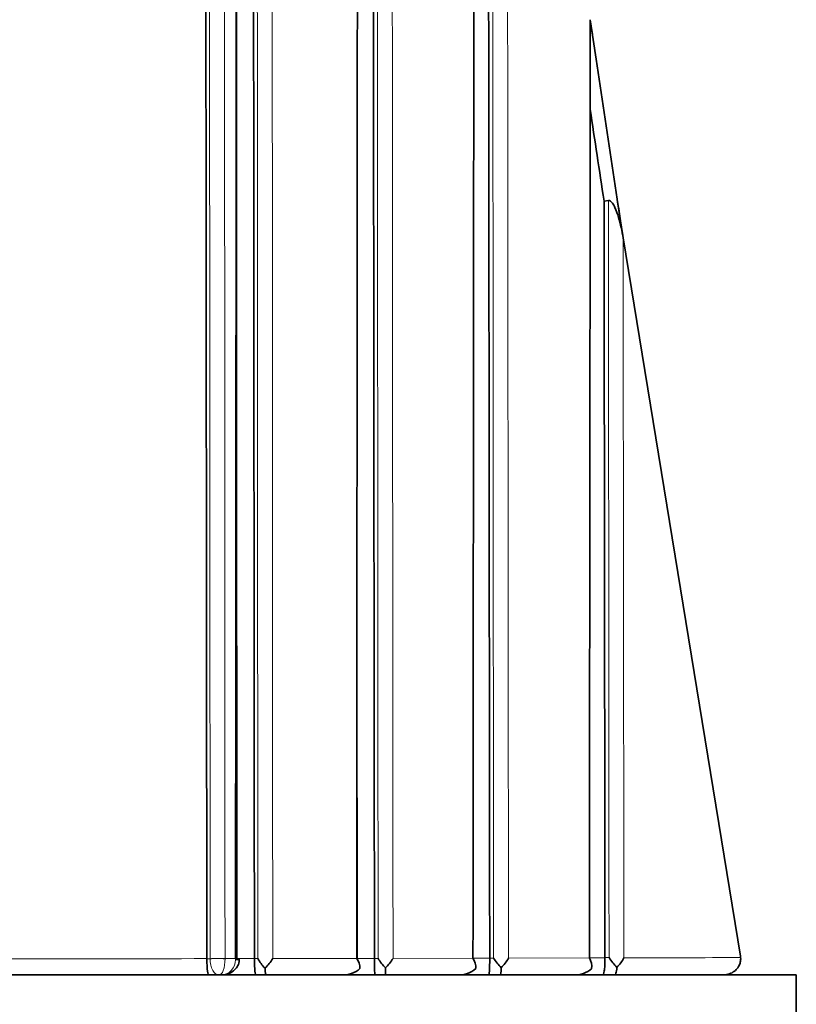
# Model space of a CAD drawing. Units: millimetres. Extents: x -368 to 1491, y 29 to 1160.
# Drawn here: x 691 to 698, y 245 to 255 of the extents above; entities that cross this region are included whole.
import ezdxf

# ---------------------------------------------------------------- set-up
doc = ezdxf.new("R2010")
doc.units = ezdxf.units.MM
doc.layers.add('DV5_Défaut', color=7, linetype='Continuous')
doc.layers.add('Défaut', color=7, linetype='Continuous')

# ---------------------------------------------------------------- blocks, each defined once
blk = doc.blocks.new('SE4')
at = {"layer": 'DV5_Défaut', "color": 7, "lineweight": 35}
for p, q in [((696.4607, 254.4643), (696.4052, 254.8382)), ((696.426, 254.6983), (696.4053, 254.8382)), ((696.6607, 253.1344), (696.4607, 254.4647)), ((696.6607, 253.1341), (696.7165, 252.7675)), ((696.5359, 253.1183), (696.5775, 253.1237)), ((697.8299, 245.948), (696.7166, 252.7681)), ((695.4504, 245.9305), (695.4504, 245.9311)), ((696.5444, 245.9329), (696.5444, 245.9354)), ((697.8317, 245.9358), (697.8299, 245.948)), ((692.7654, 245.9258), (692.7654, 245.9247)), ((693.2171, 245.9265), (693.2171, 245.9255)), ((694.3565, 245.9284), (694.3565, 245.9279)), ((698.3605, 245.7705), (653.3608, 245.7705)), ((692.881, 245.7705), (692.7857, 245.7705)), ((692.9032, 245.7705), (692.881, 245.7705)), ((694.0483, 245.7705), (693.3305, 245.7705)), ((698.3605, 240.7705), (698.3605, 245.7705))]:
    blk.add_line(p, q, dxfattribs=at)
at = {"layer": 'DV5_Défaut', "color": 7, "lineweight": 18}
for p, q in [((694.5328, 245.9286), (695.2917, 245.93)), ((695.2927, 245.9302), (695.4504, 245.9305)), ((695.4504, 245.9311), (695.487, 245.9312)), ((695.6286, 245.9307), (696.3962, 245.9323)), ((696.3963, 245.9326), (696.5444, 245.9329)), ((696.5444, 245.9354), (696.583, 245.9355)), ((692.7654, 245.9247), (692.797, 245.9247)), ((692.797, 245.9247), (692.797, 245.9251)), ((692.9381, 245.9259), (693.038, 245.9261)), ((692.9381, 245.9259), (692.9381, 245.9247)), ((693.0379, 245.9159), (693.038, 245.9261)), ((693.0503, 245.9262), (693.2171, 245.9265)), ((693.2171, 245.9255), (693.2495, 245.9255)), ((693.3908, 245.9266), (694.1876, 245.928)), ((694.1877, 245.9281), (694.3565, 245.9284)), ((694.3565, 245.9279), (694.3911, 245.928))]:
    blk.add_line(p, q, dxfattribs=at)
at = {"layer": 'DV5_Défaut', "color": 7, "lineweight": 35}
for centre, radius, start, end in [((696.388, 254.8376), 0.0173, 1.93478, 6.62073), ((1073.4146, 310.5515), 381.2298, 188.532629, 188.664744), ((911.2278, 285.7297), 217.0288, 188.637959, 188.735712), ((695.1497, 245.8383), 0.1691, 357.58832, 32.85061), ((695.906, 246.1889), 0.4919, 211.58967, 225.18477), ((695.2654, 246.136), 0.4172, 314.78986, 330.51404), ((696.2632, 245.851), 0.1559, 352.42979, 31.4296), ((697.0751, 246.255), 0.5867, 212.99604, 224.64005), ((696.3858, 246.112), 0.3826, 315.28188, 332.11325), ((693.0037, 245.9181), 0.0701, 354.5667, 3.58223), ((693.5815, 246.1069), 0.3783, 208.65186, 225.76761), ((692.971, 246.1904), 0.4958, 314.35124, 327.85832), ((694.0342, 245.8244), 0.1851, 2.20141, 34.00323), ((695.9788, 245.8844), 1.6229, 178.46292, 184.02418), ((694.7607, 246.1428), 0.4275, 210.16979, 225.54515), ((695.0214, 245.8277), 0.5602, 178.97447, 185.85677), ((694.1431, 246.1615), 0.454, 314.49753, 329.12606), ((694.0572, 246.0151), 0.2447, 267.91415, 311.41471), ((695.1572, 246.0148), 0.2444, 267.91304, 311.30823), ((696.2579, 246.0129), 0.2426, 267.92327, 311.22712)]:
    blk.add_arc(centre, radius, start, end, dxfattribs=at)
at = {"layer": 'DV5_Défaut', "color": 7, "lineweight": 18}
blk.add_arc((692.8956, 245.9126), 0.1423, 273.05263, 1.29813, dxfattribs=at)
for centre, major_axis, ratio, start_param, end_param in [((692.8743, 245.9223), (-0.1, -0.0001), 0.045817, 4.020502, 5.595009), ((692.8743, 245.9219), (-0.1, 0.0004), 0.039711, 4.020494, 5.595228), ((692.9738, 245.9224), (-0.1, 0), 0.048258, 3.14116, 4.015716)]:
    blk.add_ellipse(centre, major_axis=major_axis, ratio=ratio, start_param=start_param, end_param=end_param, dxfattribs=at)
at = {"layer": 'DV5_Défaut', "color": 7, "lineweight": 35}
for points, knots in [([(694.1876, 245.928), (694.1877, 246.014), (694.1877, 246.1001), (694.1878, 246.1861), (694.1881, 246.594), (694.1884, 247.0017), (694.1887, 247.4093), (694.1888, 247.6131), (694.1889, 247.8169), (694.1891, 248.0206), (694.1892, 248.2243), (694.1894, 248.428), (694.1895, 248.6316), (694.1898, 249.0389), (694.1901, 249.4461), (694.1904, 249.8531), (694.1905, 250.0566), (694.1907, 250.26), (694.1908, 250.4634), (694.191, 250.6668), (694.1911, 250.8702), (694.1913, 251.0735), (694.1916, 251.4801), (694.1919, 251.8866), (694.1921, 252.2929), (694.1923, 252.496), (694.1924, 252.6991), (694.1926, 252.9022), (694.1929, 253.3083), (694.1932, 253.7142), (694.1935, 254.1199), (694.1936, 254.3228), (694.1938, 254.5256), (694.1939, 254.7283), (694.1941, 254.9311), (694.1942, 255.1338), (694.1944, 255.3365), (694.1947, 255.7418), (694.195, 256.1469), (694.1953, 256.5518), (694.1954, 256.7543), (694.1956, 256.9567), (694.1957, 257.159), (694.1959, 257.3614), (694.196, 257.5637), (694.1962, 257.7659), (694.1964, 258.0693), (694.1966, 258.3726), (694.1969, 258.6758), (694.1971, 258.9789), (694.1973, 259.2819), (694.1975, 259.5849), (694.1976, 259.6858), (694.1977, 259.7868), (694.1978, 259.8877), (694.1979, 260.0896), (694.1981, 260.2915), (694.1982, 260.4932), (694.1984, 260.695), (694.1985, 260.8967), (694.1987, 261.0984), (694.199, 261.5018), (694.1992, 261.9049), (694.1995, 262.3078), (694.1997, 262.5093), (694.1998, 262.7107), (694.2, 262.9121), (694.2003, 263.3148), (694.2006, 263.7173), (694.2009, 264.1197), (694.201, 264.3208), (694.2012, 264.5219), (694.2013, 264.723), (694.2015, 264.9241), (694.2016, 265.1251), (694.2017, 265.326), (694.202, 265.728), (694.2023, 266.1297), (694.2026, 266.5312), (694.2028, 266.732), (694.2029, 266.9327), (694.203, 267.1334), (694.2033, 267.5347), (694.2036, 267.9359), (694.2039, 268.3369), (694.204, 268.5374), (694.2042, 268.7378), (694.2043, 268.9382), (694.2045, 269.1387), (694.2046, 269.339), (694.2047, 269.5393), (694.205, 269.94), (694.2053, 270.3405), (694.2055, 270.7408), (694.2057, 270.941), (694.2058, 271.1411), (694.206, 271.3412), (694.2063, 271.8716), (694.2068, 272.4018), (694.2068, 272.9319)], [0, 0, 0, 0, 0.009468, 0.009468, 0.009468, 0.054346, 0.054346, 0.054346, 0.076785, 0.076785, 0.076785, 0.099223, 0.099223, 0.099223, 0.1441, 0.1441, 0.1441, 0.166538, 0.166538, 0.166538, 0.188976, 0.188976, 0.188976, 0.233851, 0.233851, 0.233851, 0.256289, 0.256289, 0.256289, 0.301163, 0.301163, 0.301163, 0.3236, 0.3236, 0.3236, 0.346036, 0.346036, 0.346036, 0.390909, 0.390909, 0.390909, 0.413345, 0.413345, 0.413345, 0.43578, 0.43578, 0.43578, 0.469434, 0.469434, 0.469434, 0.503089, 0.503089, 0.503089, 0.514306, 0.514306, 0.514306, 0.536741, 0.536741, 0.536741, 0.559175, 0.559175, 0.559175, 0.604044, 0.604044, 0.604044, 0.626478, 0.626478, 0.626478, 0.671346, 0.671346, 0.671346, 0.693779, 0.693779, 0.693779, 0.716212, 0.716212, 0.716212, 0.761078, 0.761078, 0.761078, 0.78351, 0.78351, 0.78351, 0.828375, 0.828375, 0.828375, 0.850807, 0.850807, 0.850807, 0.873238, 0.873238, 0.873238, 0.918101, 0.918101, 0.918101, 0.940532, 0.940532, 0.940532, 1, 1, 1, 1]), ([(694.3565, 245.9284), (694.3564, 245.975), (694.3564, 246.0215), (694.3563, 246.0681), (694.3559, 246.4752), (694.3554, 246.8823), (694.3549, 247.2891), (694.3544, 247.696), (694.3539, 248.1027), (694.3535, 248.5093), (694.353, 248.9159), (694.3525, 249.3223), (694.3521, 249.7286), (694.3517, 250.1348), (694.3512, 250.5409), (694.3508, 250.9468), (694.3504, 251.3527), (694.35, 251.7584), (694.3496, 252.1639), (694.3492, 252.5695), (694.3489, 252.9748), (694.3485, 253.3799), (694.3481, 253.7851), (694.3477, 254.19), (694.3473, 254.5948), (694.3469, 254.9995), (694.3465, 255.4041), (694.3461, 255.8084), (694.3458, 256.2128), (694.3454, 256.6169), (694.345, 257.0208), (694.3446, 257.4248), (694.3442, 257.8285), (694.3438, 258.232), (694.3435, 258.6355), (694.3431, 259.0388), (694.3427, 259.4419), (694.3424, 259.8449), (694.342, 260.2478), (694.3416, 260.6504), (694.3413, 261.0531), (694.3409, 261.4555), (694.3406, 261.8577), (694.3404, 262.0588), (694.3402, 262.2599), (694.3401, 262.4609), (694.3397, 262.8629), (694.3394, 263.2647), (694.3391, 263.6663), (694.3389, 263.8671), (694.3387, 264.0678), (694.3386, 264.2685), (694.3382, 264.6699), (694.3379, 265.0711), (694.3376, 265.4721), (694.3375, 265.6725), (694.3373, 265.873), (694.3371, 266.0734), (694.3365, 266.875), (694.3359, 267.6758), (694.3353, 268.4759), (694.3349, 269.106), (694.3344, 269.7357), (694.334, 270.3651)], [0, 0, 0, 0, 0.005662, 0.005662, 0.005662, 0.055193, 0.055193, 0.055193, 0.104724, 0.104724, 0.104724, 0.154255, 0.154255, 0.154255, 0.203785, 0.203785, 0.203785, 0.253316, 0.253316, 0.253316, 0.302846, 0.302846, 0.302846, 0.352377, 0.352377, 0.352377, 0.401908, 0.401908, 0.401908, 0.451438, 0.451438, 0.451438, 0.500968, 0.500968, 0.500968, 0.550499, 0.550499, 0.550499, 0.600029, 0.600029, 0.600029, 0.64956, 0.64956, 0.64956, 0.674325, 0.674325, 0.674325, 0.723855, 0.723855, 0.723855, 0.74862, 0.74862, 0.74862, 0.79815, 0.79815, 0.79815, 0.822915, 0.822915, 0.822915, 0.921977, 0.921977, 0.921977, 1, 1, 1, 1]), ([(693.1982, 266.7547), (693.1983, 266.6539), (693.1984, 266.553), (693.1985, 266.4521), (693.1988, 266.0486), (693.1991, 265.6449), (693.1994, 265.241), (693.1998, 264.8371), (693.2002, 264.4331), (693.2005, 264.0289), (693.2013, 263.2204), (693.2021, 262.4113), (693.2029, 261.6015), (693.2033, 261.1966), (693.2037, 260.7915), (693.2041, 260.3863), (693.2045, 259.981), (693.2049, 259.5756), (693.2053, 259.17), (693.2057, 258.7645), (693.2061, 258.3587), (693.2065, 257.9528), (693.2069, 257.5469), (693.2073, 257.1408), (693.2077, 256.7345), (693.2081, 256.3283), (693.2084, 255.9218), (693.2088, 255.5153), (693.2092, 255.1087), (693.2095, 254.702), (693.2099, 254.2951), (693.2102, 253.8882), (693.2106, 253.4811), (693.2109, 253.0739), (693.2112, 252.6668), (693.2116, 252.2594), (693.2119, 251.8519), (693.2122, 251.4445), (693.2126, 251.0368), (693.2129, 250.6291), (693.2132, 250.2213), (693.2136, 249.8135), (693.2139, 249.4055), (693.2142, 248.9975), (693.2146, 248.5893), (693.2149, 248.1811), (693.2153, 247.7786), (693.2157, 247.3759), (693.216, 246.9732), (693.2164, 246.6244), (693.2167, 246.2755), (693.2171, 245.9265)], [0, 0, 0, 0, 0.014628, 0.014628, 0.014628, 0.073141, 0.073141, 0.073141, 0.131655, 0.131655, 0.131655, 0.248684, 0.248684, 0.248684, 0.307197, 0.307197, 0.307197, 0.36571, 0.36571, 0.36571, 0.424224, 0.424224, 0.424224, 0.482737, 0.482737, 0.482737, 0.541251, 0.541251, 0.541251, 0.599764, 0.599764, 0.599764, 0.658277, 0.658277, 0.658277, 0.716791, 0.716791, 0.716791, 0.775305, 0.775305, 0.775305, 0.833818, 0.833818, 0.833818, 0.892332, 0.892332, 0.892332, 0.950027, 0.950027, 0.950027, 1, 1, 1, 1]), ([(693.038, 245.9261), (693.0381, 246.0294), (693.0381, 246.1328), (693.0382, 246.2361), (693.0384, 246.6494), (693.0387, 247.0627), (693.039, 247.4759), (693.0393, 247.889), (693.0396, 248.3021), (693.0399, 248.715), (693.0402, 249.1279), (693.0405, 249.5408), (693.0408, 249.9535), (693.0411, 250.3662), (693.0415, 250.7787), (693.0418, 251.1912), (693.0424, 252.016), (693.043, 252.8404), (693.0436, 253.6641), (693.0439, 254.076), (693.0442, 254.4877), (693.0445, 254.8992), (693.0448, 255.3108), (693.045, 255.7222), (693.0453, 256.1334), (693.0455, 256.5446), (693.0458, 256.9557), (693.046, 257.3666), (693.0462, 257.7775), (693.0465, 258.1882), (693.0467, 258.5988), (693.0469, 259.0093), (693.0471, 259.4197), (693.0473, 259.83), (693.0475, 260.2402), (693.0476, 260.6502), (693.0478, 261.0601), (693.048, 261.4699), (693.0482, 261.8796), (693.0484, 262.2892), (693.0485, 262.6987), (693.0487, 263.108), (693.0489, 263.5172), (693.0491, 263.9263), (693.0492, 264.3353), (693.0494, 264.7442), (693.0497, 265.3869), (693.05, 266.0292), (693.0504, 266.671)], [0, 0, 0, 0, 0.014863, 0.014863, 0.014863, 0.074315, 0.074315, 0.074315, 0.133767, 0.133767, 0.133767, 0.193218, 0.193218, 0.193218, 0.252667, 0.252667, 0.252667, 0.371569, 0.371569, 0.371569, 0.431016, 0.431016, 0.431016, 0.490462, 0.490462, 0.490462, 0.549907, 0.549907, 0.549907, 0.609351, 0.609351, 0.609351, 0.668794, 0.668794, 0.668794, 0.728236, 0.728236, 0.728236, 0.787677, 0.787677, 0.787677, 0.847117, 0.847117, 0.847117, 0.906556, 0.906556, 0.906556, 1, 1, 1, 1]), ([(695.2917, 245.93), (695.2918, 246.1121), (695.292, 246.2942), (695.2921, 246.4762), (695.2925, 246.8832), (695.2928, 247.29), (695.2932, 247.6966), (695.2935, 248.1032), (695.2938, 248.5096), (695.2942, 248.9158), (695.2944, 249.1188), (695.2945, 249.3219), (695.2947, 249.5248), (695.295, 249.9308), (695.2954, 250.3365), (695.2957, 250.742), (695.2961, 251.1475), (695.2965, 251.5527), (695.2968, 251.9578), (695.297, 252.1603), (695.2972, 252.3627), (695.2973, 252.5651), (695.2976, 252.8686), (695.2979, 253.1721), (695.2981, 253.4754), (695.2984, 253.7787), (695.2987, 254.0818), (695.2989, 254.3848), (695.299, 254.4858), (695.2991, 254.5868), (695.2992, 254.6878), (695.2996, 255.0916), (695.2999, 255.4952), (695.3003, 255.8985), (695.3007, 256.3018), (695.301, 256.7049), (695.3014, 257.1076), (695.3018, 257.5104), (695.3021, 257.9129), (695.3025, 258.3151), (695.3027, 258.5162), (695.3028, 258.7172), (695.303, 258.9182), (695.3034, 259.3201), (695.3038, 259.7217), (695.3041, 260.1231), (695.3045, 260.5244), (695.3049, 260.9255), (695.3052, 261.3263), (695.3057, 261.8621), (695.3066, 262.3973), (695.3065, 262.9322)], [0, 0, 0, 0, 0.031876, 0.031876, 0.031876, 0.103138, 0.103138, 0.103138, 0.174399, 0.174399, 0.174399, 0.210029, 0.210029, 0.210029, 0.281288, 0.281288, 0.281288, 0.352546, 0.352546, 0.352546, 0.388174, 0.388174, 0.388174, 0.441618, 0.441618, 0.441618, 0.495063, 0.495063, 0.495063, 0.512877, 0.512877, 0.512877, 0.584131, 0.584131, 0.584131, 0.655383, 0.655383, 0.655383, 0.726635, 0.726635, 0.726635, 0.762259, 0.762259, 0.762259, 0.833509, 0.833509, 0.833509, 0.904757, 0.904757, 0.904757, 1, 1, 1, 1]), ([(695.4504, 245.9311), (695.4504, 245.9759), (695.4503, 246.0206), (695.4503, 246.0653), (695.4498, 246.4715), (695.4493, 246.8776), (695.4488, 247.2834), (695.4483, 247.6893), (695.4478, 248.0949), (695.4474, 248.5003), (695.4471, 248.703), (695.4469, 248.9057), (695.4467, 249.1083), (695.4462, 249.5135), (695.4457, 249.9184), (695.4453, 250.3231), (695.4451, 250.5255), (695.4449, 250.7278), (695.4446, 250.93), (695.4442, 251.3345), (695.4438, 251.7387), (695.4434, 252.1427), (695.4429, 252.5466), (695.4425, 252.9503), (695.4421, 253.3538), (695.4419, 253.5555), (695.4417, 253.7571), (695.4414, 253.9587), (695.441, 254.3619), (695.4406, 254.7648), (695.4402, 255.1674), (695.44, 255.3687), (695.4398, 255.5699), (695.4396, 255.7711), (695.4392, 256.1734), (695.4387, 256.5754), (695.4383, 256.9772), (695.4381, 257.1781), (695.4379, 257.3789), (695.4377, 257.5796), (695.4373, 257.981), (695.437, 258.3822), (695.4366, 258.7831), (695.4364, 258.9835), (695.4362, 259.1839), (695.436, 259.3842), (695.4357, 259.6399), (695.4355, 259.8954), (695.4352, 260.1509), (695.435, 260.4063), (695.4348, 260.6616), (695.4344, 260.9168)], [0, 0, 0, 0, 0.008889, 0.008889, 0.008889, 0.089621, 0.089621, 0.089621, 0.170354, 0.170354, 0.170354, 0.210719, 0.210719, 0.210719, 0.291452, 0.291452, 0.291452, 0.331818, 0.331818, 0.331818, 0.41255, 0.41255, 0.41255, 0.493282, 0.493282, 0.493282, 0.533648, 0.533648, 0.533648, 0.61438, 0.61438, 0.61438, 0.654746, 0.654746, 0.654746, 0.735478, 0.735478, 0.735478, 0.775844, 0.775844, 0.775844, 0.856576, 0.856576, 0.856576, 0.896941, 0.896941, 0.896941, 0.94847, 0.94847, 0.94847, 1, 1, 1, 1]), ([(693.045, 255.7619), (693.0452, 255.4695), (693.0454, 255.177), (693.0455, 254.8844), (693.0458, 254.4732), (693.046, 254.0618), (693.0462, 253.6503), (693.0466, 252.8273), (693.0471, 252.0036), (693.0475, 251.1795), (693.0477, 250.7674), (693.0479, 250.3552), (693.0481, 249.9429), (693.0483, 249.5306), (693.0485, 249.1181), (693.0487, 248.7056), (693.0489, 248.293), (693.0491, 247.8803), (693.0493, 247.4676), (693.0496, 247.0548), (693.0498, 246.6419), (693.0501, 246.229), (693.0502, 246.1258), (693.0502, 246.0225), (693.0503, 245.9193)], [0, 0, 0, 0, 0.089362, 0.089362, 0.089362, 0.214968, 0.214968, 0.214968, 0.466189, 0.466189, 0.466189, 0.591793, 0.591793, 0.591793, 0.717396, 0.717396, 0.717396, 0.842998, 0.842998, 0.842998, 0.9686, 0.9686, 0.9686, 1, 1, 1, 1]), ([(696.3962, 245.9323), (696.3963, 246.0443), (696.3964, 246.1563), (696.3966, 246.2683), (696.397, 246.6784), (696.3974, 247.0883), (696.3978, 247.4978), (696.3982, 247.9073), (696.3986, 248.3166), (696.399, 248.7255), (696.3993, 249.0322), (696.3996, 249.3387), (696.4, 249.645), (696.4003, 249.9513), (696.4006, 250.2575), (696.4009, 250.5634), (696.401, 250.6654), (696.4011, 250.7673), (696.4012, 250.8693), (696.4017, 251.277), (696.4021, 251.6843), (696.4025, 252.0913), (696.4029, 252.4983), (696.4034, 252.9049), (696.4038, 253.3111), (696.404, 253.5142), (696.4043, 253.7173), (696.4045, 253.9202), (696.4048, 254.2264), (696.4053, 254.5323), (696.4053, 254.8382)], [0, 0, 0, 0, 0.03752, 0.03752, 0.03752, 0.174934, 0.174934, 0.174934, 0.312345, 0.312345, 0.312345, 0.415404, 0.415404, 0.415404, 0.518468, 0.518468, 0.518468, 0.552819, 0.552819, 0.552819, 0.690225, 0.690225, 0.690225, 0.827628, 0.827628, 0.827628, 0.896327, 0.896327, 0.896327, 1, 1, 1, 1]), ([(696.5775, 253.1237), (696.5918, 253.1255), (696.6047, 253.112), (696.6241, 253.0856), (696.6319, 253.0711), (696.6531, 253.026), (696.6641, 252.9942), (696.6928, 252.8988), (696.7064, 252.8336), (696.7166, 252.768)], [0, 0, 0, 0, 0.125, 0.125, 0.25, 0.25, 0.5, 0.5, 1, 1, 1, 1]), ([(694.1897, 248.8891), (694.1898, 248.7992), (694.1898, 248.7093), (694.1899, 248.6193), (694.19, 248.4159), (694.1902, 248.2124), (694.1903, 248.0089), (694.1905, 247.8053), (694.1906, 247.6018), (694.1908, 247.3982), (694.1911, 246.991), (694.1914, 246.5837), (694.1917, 246.1762), (694.1917, 246.0887), (694.1918, 246.0011), (694.1918, 245.9135)], [0, 0, 0, 0, 0.090722, 0.090722, 0.090722, 0.295984, 0.295984, 0.295984, 0.501247, 0.501247, 0.501247, 0.911778, 0.911778, 0.911778, 1, 1, 1, 1]), ([(695.4415, 245.7705), (695.4437, 245.7705), (695.4458, 245.7821), (695.4493, 245.8345), (695.4506, 245.8805), (695.4504, 245.9305)], [0, 0, 0, 0, 0.5, 0.5, 1, 1, 1, 1]), ([(696.5226, 245.7705), (696.5278, 245.7705), (696.533, 245.7823), (696.5394, 245.8222), (696.5414, 245.8394), (696.5441, 245.8825), (696.5447, 245.9077), (696.5444, 245.9329)], [0, 0, 0, 0, 0.5, 0.5, 0.75, 0.75, 1, 1, 1, 1]), ([(697.6614, 245.7705), (697.6623, 245.7705), (697.6631, 245.7705), (697.664, 245.7705), (697.6705, 245.7706), (697.677, 245.771), (697.6834, 245.7718), (697.7025, 245.7739), (697.7215, 245.779), (697.7391, 245.7869), (697.7547, 245.7938), (697.7694, 245.8031), (697.7823, 245.8143), (697.7939, 245.8245), (697.8041, 245.8364), (697.8122, 245.8496), (697.82, 245.8623), (697.8259, 245.8764), (697.8292, 245.891), (697.8325, 245.9056), (697.8334, 245.921), (697.8317, 245.9358)], [0, 0, 0, 0, 0.009928, 0.009928, 0.009928, 0.082365, 0.082365, 0.082365, 0.299203, 0.299203, 0.299203, 0.491233, 0.491233, 0.491233, 0.664272, 0.664272, 0.664272, 0.831952, 0.831952, 0.831952, 1, 1, 1, 1]), ([(692.7857, 245.7705), (692.7812, 245.7705), (692.7765, 245.7817), (692.7685, 245.832), (692.7652, 245.8755), (692.7654, 245.9247)], [0, 0, 0, 0, 0.5, 0.5, 1, 1, 1, 1]), ([(692.9032, 245.7705), (692.9224, 245.7717), (692.9573, 245.7748), (693.0094, 245.7986), (693.0482, 245.836), (693.0702, 245.8775), (693.0713, 245.9032), (693.0715, 245.9147)], [0, 0, 0, 0, 0.213519, 0.458004, 0.668585, 0.871635, 1, 1, 1, 1]), ([(693.2327, 245.7705), (693.2292, 245.7705), (693.2256, 245.7817), (693.2195, 245.8324), (693.2169, 245.8762), (693.2171, 245.9255)], [0, 0, 0, 0, 0.5, 0.5, 1, 1, 1, 1]), ([(696.6389, 245.7705), (696.6424, 245.7705), (696.6458, 245.7759), (696.6524, 245.7993), (696.6554, 245.8173), (696.6576, 245.8428)], [0, 0, 0, 0, 0.5, 0.5, 1, 1, 1, 1])]:
    blk.add_open_spline(points, degree=3, knots=knots, dxfattribs=at)
at = {"layer": 'DV5_Défaut', "color": 7, "lineweight": 18}
for points, knots in [([(694.3911, 245.928), (694.39, 247.3952), (694.3887, 248.8608), (694.3876, 250.324), (694.3874, 250.7308), (694.3871, 251.1374), (694.3868, 251.5438), (694.3866, 251.9503), (694.3863, 252.3565), (694.3861, 252.7625), (694.3858, 253.1686), (694.3856, 253.5744), (694.3854, 253.9801), (694.3851, 254.3857), (694.3848, 254.7912), (694.3846, 255.1964), (694.3842, 255.804), (694.3838, 256.4112), (694.3834, 257.0179), (694.3833, 257.119), (694.3833, 257.2202), (694.3832, 257.3213), (694.3829, 257.7258), (694.3827, 258.1301), (694.3824, 258.5342), (694.3822, 258.9382), (694.3819, 259.3421), (694.3817, 259.7457), (694.3815, 260.1493), (694.3812, 260.5528), (694.381, 260.956), (694.3807, 261.3592), (694.3805, 261.7622), (694.3803, 262.1649), (694.3802, 262.3663), (694.38, 262.5676), (694.3799, 262.7689), (694.3798, 262.9702), (694.3797, 263.1714), (694.3796, 263.3726), (694.3794, 263.7749), (694.3792, 264.177), (694.3789, 264.579), (694.3788, 264.7799), (694.3787, 264.9808), (694.3786, 265.1817), (694.3785, 265.3825), (694.3784, 265.5833), (694.3783, 265.7841), (694.3779, 266.5871), (694.3775, 267.3893), (694.3771, 268.1908), (694.3767, 268.918), (694.376, 269.6445), (694.3762, 270.3706)], [0, 0, 0, 0, 0.178438, 0.178438, 0.178438, 0.228042, 0.228042, 0.228042, 0.277646, 0.277646, 0.277646, 0.327249, 0.327249, 0.327249, 0.376851, 0.376851, 0.376851, 0.451224, 0.451224, 0.451224, 0.463624, 0.463624, 0.463624, 0.513225, 0.513225, 0.513225, 0.562826, 0.562826, 0.562826, 0.612426, 0.612426, 0.612426, 0.662025, 0.662025, 0.662025, 0.686824, 0.686824, 0.686824, 0.711623, 0.711623, 0.711623, 0.76122, 0.76122, 0.76122, 0.786019, 0.786019, 0.786019, 0.810817, 0.810817, 0.810817, 0.910009, 0.910009, 0.910009, 1, 1, 1, 1]), ([(694.5147, 269.8575), (694.5151, 269.3004), (694.5155, 268.743), (694.5159, 268.1853), (694.5165, 267.3841), (694.5171, 266.5821), (694.5177, 265.7794), (694.5178, 265.5787), (694.518, 265.378), (694.5181, 265.1772), (694.5183, 264.9764), (694.5184, 264.7756), (694.5186, 264.5747), (694.5189, 264.1729), (694.5192, 263.7709), (694.5195, 263.3687), (694.5197, 263.1676), (694.5198, 262.9665), (694.52, 262.7653), (694.5201, 262.5641), (694.5203, 262.3628), (694.5204, 262.1615), (694.5207, 261.7589), (694.521, 261.356), (694.5214, 260.9529), (694.5217, 260.5499), (694.522, 260.1466), (694.5223, 259.7431), (694.5226, 259.3396), (694.5229, 258.9358), (694.5232, 258.5319), (694.5236, 258.1279), (694.5239, 257.7238), (694.5242, 257.3194), (694.5243, 257.2183), (694.5244, 257.1172), (694.5244, 257.016), (694.5249, 256.4095), (694.5254, 255.8026), (694.5258, 255.1951), (694.5261, 254.79), (694.5264, 254.3846), (694.5267, 253.9791), (694.527, 253.5735), (694.5273, 253.1678), (694.5276, 252.7618), (694.5278, 252.3559), (694.5281, 251.9497), (694.5284, 251.5434), (694.5287, 251.137), (694.529, 250.7305), (694.5293, 250.3238), (694.5304, 248.8609), (694.5317, 247.3955), (694.5328, 245.9286)], [0, 0, 0, 0, 0.070522, 0.070522, 0.070522, 0.171833, 0.171833, 0.171833, 0.197161, 0.197161, 0.197161, 0.222489, 0.222489, 0.222489, 0.273146, 0.273146, 0.273146, 0.298475, 0.298475, 0.298475, 0.323804, 0.323804, 0.323804, 0.374463, 0.374463, 0.374463, 0.425123, 0.425123, 0.425123, 0.475784, 0.475784, 0.475784, 0.526446, 0.526446, 0.526446, 0.539112, 0.539112, 0.539112, 0.615076, 0.615076, 0.615076, 0.66574, 0.66574, 0.66574, 0.716406, 0.716406, 0.716406, 0.767072, 0.767072, 0.767072, 0.817739, 0.817739, 0.817739, 1, 1, 1, 1]), ([(693.2495, 245.9255), (693.2487, 247.103), (693.2481, 248.2799), (693.2475, 249.4556), (693.2473, 249.8683), (693.2471, 250.2809), (693.2469, 250.6933), (693.2467, 251.1058), (693.2465, 251.5181), (693.2463, 251.9303), (693.2461, 252.3425), (693.2459, 252.7545), (693.2457, 253.1664), (693.2455, 253.5782), (693.2453, 253.9899), (693.245, 254.4015), (693.2448, 254.813), (693.2446, 255.2245), (693.2443, 255.6357), (693.2443, 255.7385), (693.2442, 255.8413), (693.2441, 255.9441), (693.2439, 256.3552), (693.2436, 256.7662), (693.2434, 257.177), (693.2431, 257.5879), (693.2428, 257.9985), (693.2426, 258.409), (693.2423, 258.8194), (693.242, 259.2297), (693.2417, 259.6398), (693.2414, 260.05), (693.2411, 260.4599), (693.2408, 260.8697), (693.2405, 261.2794), (693.2402, 261.689), (693.2399, 262.0984), (693.2396, 262.5078), (693.2393, 262.917), (693.239, 263.3261), (693.2388, 263.7351), (693.2385, 264.144), (693.2382, 264.5527), (693.2377, 265.289), (693.2373, 266.0248), (693.237, 266.76)], [0, 0, 0, 0, 0.168577, 0.168577, 0.168577, 0.22775, 0.22775, 0.22775, 0.286922, 0.286922, 0.286922, 0.346093, 0.346093, 0.346093, 0.405263, 0.405263, 0.405263, 0.464435, 0.464435, 0.464435, 0.479227, 0.479227, 0.479227, 0.538397, 0.538397, 0.538397, 0.597566, 0.597566, 0.597566, 0.656735, 0.656735, 0.656735, 0.715903, 0.715903, 0.715903, 0.775071, 0.775071, 0.775071, 0.834237, 0.834237, 0.834237, 0.893404, 0.893404, 0.893404, 1, 1, 1, 1]), ([(693.3779, 266.6711), (693.3783, 265.9648), (693.3788, 265.2581), (693.3794, 264.5509), (693.3797, 264.1423), (693.38, 263.7335), (693.3803, 263.3245), (693.3806, 262.9156), (693.381, 262.5064), (693.3813, 262.0971), (693.3816, 261.6878), (693.382, 261.2783), (693.3823, 260.8686), (693.3826, 260.459), (693.3829, 260.0491), (693.3833, 259.6391), (693.3836, 259.229), (693.3839, 258.8188), (693.3842, 258.4084), (693.3845, 257.998), (693.3848, 257.5875), (693.385, 257.1767), (693.3853, 256.766), (693.3856, 256.3551), (693.3858, 255.944), (693.3859, 255.8412), (693.386, 255.7384), (693.386, 255.6356), (693.3863, 255.2245), (693.3865, 254.8131), (693.3867, 254.4016), (693.387, 253.9901), (693.3872, 253.5784), (693.3874, 253.1666), (693.3876, 252.7548), (693.3878, 252.3428), (693.388, 251.9307), (693.3882, 251.5186), (693.3884, 251.1063), (693.3886, 250.6939), (693.3887, 250.2814), (693.3889, 249.8689), (693.3891, 249.4562), (693.3896, 248.2806), (693.3902, 247.104), (693.3908, 245.9266)], [0, 0, 0, 0, 0.102839, 0.102839, 0.102839, 0.162252, 0.162252, 0.162252, 0.221666, 0.221666, 0.221666, 0.281081, 0.281081, 0.281081, 0.340497, 0.340497, 0.340497, 0.399914, 0.399914, 0.399914, 0.459333, 0.459333, 0.459333, 0.518752, 0.518752, 0.518752, 0.533607, 0.533607, 0.533607, 0.593029, 0.593029, 0.593029, 0.652449, 0.652449, 0.652449, 0.711871, 0.711871, 0.711871, 0.771295, 0.771295, 0.771295, 0.830719, 0.830719, 0.830719, 1, 1, 1, 1]), ([(695.487, 245.9312), (695.4869, 246.0725), (695.4868, 246.2138), (695.4867, 246.3551), (695.4865, 246.5586), (695.4864, 246.762), (695.4862, 246.9654), (695.4859, 247.3722), (695.4855, 247.7787), (695.4852, 248.1851), (695.485, 248.3882), (695.4849, 248.5913), (695.4847, 248.7944), (695.4844, 249.2005), (695.4841, 249.6064), (695.4838, 250.012), (695.4837, 250.2149), (695.4835, 250.4176), (695.4834, 250.6203), (695.4831, 251.0257), (695.4828, 251.4309), (695.4825, 251.8358), (695.4822, 252.2407), (695.482, 252.6453), (695.4817, 253.0496), (695.4816, 253.1507), (695.4815, 253.2518), (695.4815, 253.3529), (695.4813, 253.555), (695.4812, 253.7571), (695.481, 253.9591), (695.4809, 254.1611), (695.4808, 254.3631), (695.4806, 254.565), (695.4803, 254.9687), (695.4801, 255.3721), (695.4798, 255.7753), (695.4796, 255.9768), (695.4795, 256.1783), (695.4794, 256.3796), (695.4791, 256.7824), (695.4788, 257.1849), (695.4786, 257.587), (695.4784, 257.7881), (695.4783, 257.9891), (695.4782, 258.19), (695.4776, 259.1023), (695.4764, 260.013), (695.4766, 260.9224)], [0, 0, 0, 0, 0.028071, 0.028071, 0.028071, 0.068502, 0.068502, 0.068502, 0.149365, 0.149365, 0.149365, 0.189796, 0.189796, 0.189796, 0.270659, 0.270659, 0.270659, 0.31109, 0.31109, 0.31109, 0.391952, 0.391952, 0.391952, 0.472813, 0.472813, 0.472813, 0.493028, 0.493028, 0.493028, 0.533467, 0.533467, 0.533467, 0.573905, 0.573905, 0.573905, 0.654776, 0.654776, 0.654776, 0.695199, 0.695199, 0.695199, 0.776045, 0.776045, 0.776045, 0.816467, 0.816467, 0.816467, 1, 1, 1, 1]), ([(695.6152, 260.5133), (695.6159, 259.7385), (695.6167, 258.9625), (695.6175, 258.1854), (695.6177, 257.9846), (695.6178, 257.7837), (695.618, 257.5827), (695.6184, 257.1807), (695.6188, 256.7784), (695.6192, 256.3758), (695.6194, 256.1746), (695.6196, 255.9732), (695.6198, 255.7718), (695.6201, 255.3688), (695.6205, 254.9655), (695.6209, 254.5619), (695.6211, 254.3601), (695.6213, 254.1583), (695.6214, 253.9563), (695.6216, 253.7544), (695.6218, 253.5524), (695.622, 253.3503), (695.6221, 253.2493), (695.6222, 253.1483), (695.6223, 253.0472), (695.6226, 252.643), (695.623, 252.2385), (695.6233, 251.8338), (695.6237, 251.429), (695.624, 251.024), (695.6244, 250.6187), (695.6246, 250.4161), (695.6247, 250.2134), (695.6249, 250.0106), (695.6253, 249.6051), (695.6256, 249.1993), (695.626, 248.7933), (695.6262, 248.5903), (695.6264, 248.3873), (695.6266, 248.1842), (695.6269, 247.7779), (695.6273, 247.3715), (695.6277, 246.9648), (695.6279, 246.7615), (695.628, 246.5581), (695.6282, 246.3547), (695.6283, 246.2133), (695.6285, 246.072), (695.6286, 245.9307)], [0, 0, 0, 0, 0.160755, 0.160755, 0.160755, 0.202302, 0.202302, 0.202302, 0.285398, 0.285398, 0.285398, 0.326947, 0.326947, 0.326947, 0.41007, 0.41007, 0.41007, 0.451634, 0.451634, 0.451634, 0.4932, 0.4932, 0.4932, 0.513979, 0.513979, 0.513979, 0.597095, 0.597095, 0.597095, 0.680212, 0.680212, 0.680212, 0.721771, 0.721771, 0.721771, 0.80489, 0.80489, 0.80489, 0.84645, 0.84645, 0.84645, 0.929572, 0.929572, 0.929572, 0.971132, 0.971132, 0.971132, 1, 1, 1, 1]), ([(696.583, 245.9355), (696.5829, 246.0664), (696.5828, 246.1971), (696.5827, 246.3279), (696.5825, 246.5307), (696.5824, 246.7335), (696.5822, 246.9361), (696.5819, 247.3415), (696.5815, 247.7465), (696.5812, 248.1512), (696.5811, 248.3535), (696.5809, 248.5558), (696.5807, 248.758), (696.5807, 248.8591), (696.5806, 248.9601), (696.5805, 249.0612), (696.5803, 249.3644), (696.58, 249.6673), (696.5798, 249.9701), (696.5795, 250.2729), (696.5793, 250.5754), (696.5791, 250.8777), (696.5789, 251.0793), (696.5788, 251.2808), (696.5786, 251.4821), (696.5783, 251.8849), (696.578, 252.2872), (696.5777, 252.6892), (696.5776, 252.834), (696.5775, 252.9789), (696.5775, 253.1237)], [0, 0, 0, 0, 0.054335, 0.054335, 0.054335, 0.138609, 0.138609, 0.138609, 0.307162, 0.307162, 0.307162, 0.391437, 0.391437, 0.391437, 0.433574, 0.433574, 0.433574, 0.559998, 0.559998, 0.559998, 0.686414, 0.686414, 0.686414, 0.77069, 0.77069, 0.77069, 0.939245, 0.939245, 0.939245, 1, 1, 1, 1]), ([(696.7166, 252.768), (696.7166, 252.7681), (696.7166, 252.7681), (696.7166, 252.7681), (696.7167, 252.7401), (696.7167, 252.7122), (696.7167, 252.6843), (696.7172, 252.2826), (696.7176, 251.8804), (696.7181, 251.4779), (696.7183, 251.2767), (696.7185, 251.0753), (696.7187, 250.8739), (696.7191, 250.5717), (696.7194, 250.2693), (696.7197, 249.9667), (696.72, 249.6641), (696.7204, 249.3612), (696.7207, 249.0582), (696.7208, 248.9572), (696.7209, 248.8562), (696.721, 248.7552), (696.7212, 248.5531), (696.7214, 248.3509), (696.7217, 248.1486), (696.7221, 247.7441), (696.7225, 247.3393), (696.7229, 246.9341), (696.7231, 246.7315), (696.7233, 246.5288), (696.7235, 246.3261), (696.7237, 246.1951), (696.7238, 246.0641), (696.7239, 245.9331)], [0, 0, 0, 0, 0.000009, 0.000009, 0.000009, 0.012332, 0.012332, 0.012332, 0.189548, 0.189548, 0.189548, 0.278155, 0.278155, 0.278155, 0.41107, 0.41107, 0.41107, 0.543995, 0.543995, 0.543995, 0.5883, 0.5883, 0.5883, 0.67691, 0.67691, 0.67691, 0.854136, 0.854136, 0.854136, 0.942748, 0.942748, 0.942748, 1, 1, 1, 1]), ([(692.881, 245.7705), (692.8592, 245.7705), (692.8377, 245.7858), (692.8057, 245.8427), (692.7964, 245.8833), (692.797, 245.9247)], [0, 0, 0, 0, 0.5, 0.5, 1, 1, 1, 1]), ([(692.9381, 245.9247), (692.9385, 245.8833), (692.9322, 245.8427), (692.9105, 245.7858), (692.8959, 245.7705), (692.881, 245.7705)], [0, 0, 0, 0, 0.5, 0.5, 1, 1, 1, 1])]:
    blk.add_open_spline(points, degree=3, knots=knots, dxfattribs=at)
for points in [[(692.9323, 255.8702), (692.9353, 252.564), (692.9363, 249.2478), (692.9381, 245.9259)], [(692.797, 245.9251), (692.7948, 249.2112), (692.7927, 252.4919), (692.7907, 255.7629)], [(696.7239, 245.9331), (697.1102, 245.934), (697.4797, 245.9349), (697.8317, 245.9358)], [(690.7766, 245.9231), (691.4623, 245.9239), (692.126, 245.9248), (692.7654, 245.9258)]]:
    blk.add_open_spline(points, degree=3, dxfattribs=at)
at = {"layer": 'DV5_Défaut', "color": 7, "lineweight": 35}
for points in [[(692.7559, 255.7591), (692.7589, 252.4896), (692.7621, 249.2103), (692.7654, 245.9258)], [(696.5444, 245.9354), (696.5414, 248.3415), (696.5386, 250.7369), (696.5359, 253.1183)], [(693.3305, 245.7705), (693.3259, 245.7705), (693.3209, 245.7899), (693.3176, 245.8359)], [(695.5518, 245.7705), (695.5547, 245.7705), (695.5576, 245.791), (695.5594, 245.8399)]]:
    blk.add_open_spline(points, degree=3, dxfattribs=at)
at = {"layer": 'DV5_Défaut', "color": 7, "lineweight": 18}
blk.add_rational_spline([(693.0737, 245.9146), (693.0731, 245.9144), (693.0379, 245.9159)], [0.854510231841, 0.839816328953, 1], degree=2, dxfattribs=at)

msp = doc.modelspace()

# ---------------------------------------------------------------- block references
at = {"layer": 'Défaut'}
msp.add_blockref('SE4', (0, 0), dxfattribs=at)

doc.saveas('drawing.dxf')
